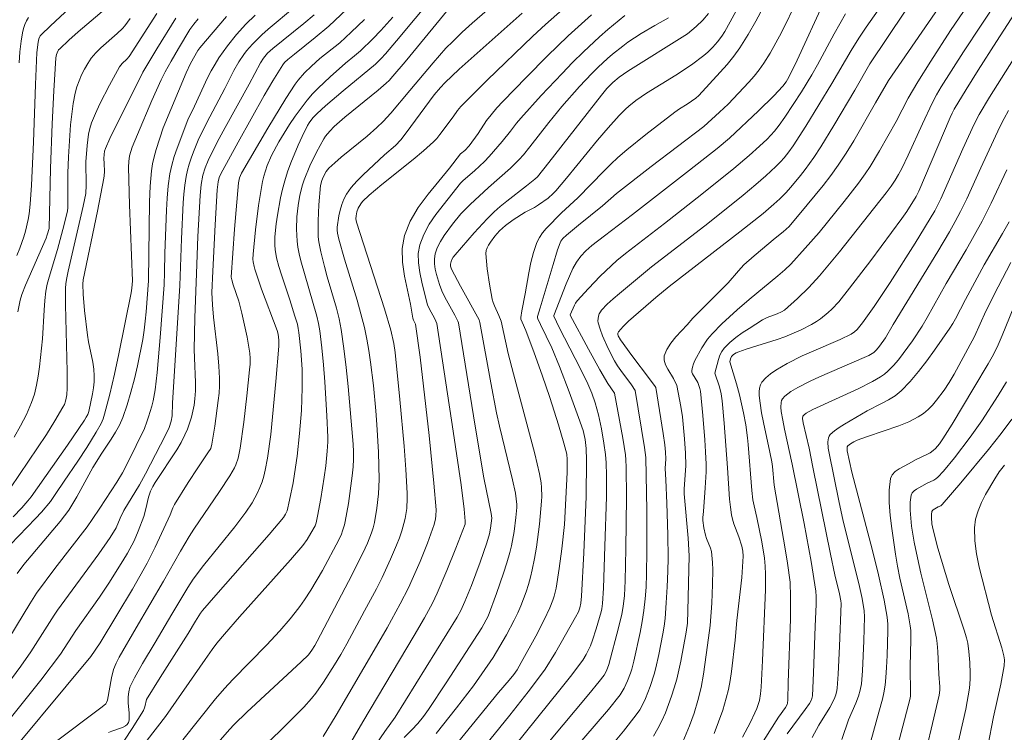
# Model space of a CAD drawing. Units: metres. Extents: x 283118 to 283633, y 1667137 to 1667702.
# Drawn here: x 283519 to 283588, y 1667507 to 1667558 of the extents above; entities that cross this region are included whole.
import ezdxf

# ---------------------------------------------------------------- set-up
doc = ezdxf.new("R2010")
doc.units = ezdxf.units.M
doc.header["$MEASUREMENT"] = 0
doc.layers.add('Curvas_Intermediarias', color=7, linetype='Continuous', lineweight=9, true_color=0x783c14)
doc.layers.add('Curvas_Mestras', color=7, linetype='Continuous', lineweight=20, true_color=0x783c14)

msp = doc.modelspace()

# ---------------------------------------------------------------- linework, layer by layer
at = {"layer": 'Curvas_Intermediarias', "flags": 128}
for points, elevation in [([(283548.963, 1667560.896), (283545.142, 1667556.296), (283544.373, 1667555.38), (283544.058, 1667555.035), (283543.648, 1667554.637), (283541.368, 1667552.757), (283540.135, 1667551.71), (283539.537, 1667551.169), (283539.236, 1667550.856), (283538.971, 1667550.509), (283538.856, 1667550.324), (283538.47, 1667549.531), (283538.193, 1667548.922), (283537.68, 1667547.682), (283537.453, 1667547.053), (283537.251, 1667546.418), (283537.088, 1667545.82), (283536.948, 1667545.214), (283536.729, 1667543.985), (283536.645, 1667543.367), (283536.552, 1667542.455), (283536.556, 1667541.855), (283536.582, 1667541.555), (283536.681, 1667540.967), (283536.835, 1667540.37), (283537.013, 1667539.778), (283537.607, 1667538.011), (283537.973, 1667536.851), (283538.143, 1667536.28), (283538.209, 1667535.991), (283538.257, 1667535.7), (283538.391, 1667534.408), (283538.47, 1667533.107), (283538.486, 1667531.806), (283538.425, 1667530.193), (283538.301, 1667528.58), (283538.128, 1667526.973), (283537.95, 1667525.721), (283537.842, 1667525.097), (283537.593, 1667523.857), (283537.417, 1667523.114), (283537.31, 1667522.865), (283537.166, 1667522.634), (283536.158, 1667521.442), (283532.379, 1667517.152), (283531.443, 1667516.072), (283531.3, 1667515.887), (283530.944, 1667515.319), (283530.431, 1667514.453), (283528.469, 1667511.343), (283527.503, 1667509.782), (283527.381, 1667509.265), (283527.281, 1667509.016), (283526.492, 1667507.746), (283525.934, 1667506.92)], 121), ([(283554.575, 1667502.67), (283559.238, 1667508.068), (283560.089, 1667509.089), (283560.914, 1667510.126), (283561.073, 1667510.355), (283561.213, 1667510.599), (283561.445, 1667511.114), (283561.641, 1667511.643), (283561.735, 1667511.928), (283561.889, 1667512.51), (283562.337, 1667514.529), (283562.485, 1667515.289), (283562.6, 1667516.08), (283562.688, 1667516.901), (283562.748, 1667517.726), (283562.792, 1667518.666), (283562.816, 1667520.253), (283562.8, 1667523.126), (283562.735, 1667526.869), (283562.637, 1667527.578), (283561.984, 1667531.599), (283561.712, 1667531.999), (283560.967, 1667533.008), (283560.736, 1667533.354), (283560.525, 1667533.711), (283560.074, 1667534.577), (283559.676, 1667535.473), (283559.512, 1667535.926), (283559.38, 1667536.377), (283559.358, 1667536.529), (283559.364, 1667536.69), (283559.395, 1667536.854), (283559.449, 1667537.011), (283559.524, 1667537.157), (283559.617, 1667537.282), (283560.007, 1667537.692), (283560.428, 1667538.083), (283560.869, 1667538.462), (283563.131, 1667540.336), (283566.893, 1667543.24), (283568.521, 1667544.521), (283569.594, 1667545.387), (283570.488, 1667546.139), (283571.204, 1667546.772), (283571.904, 1667547.423), (283572.246, 1667547.756), (283572.494, 1667548.022), (283572.832, 1667548.452), (283573.127, 1667548.87), (283574.019, 1667550.256), (283575.859, 1667553.275), (283577.235, 1667555.616), (283577.763, 1667556.47), (283578.284, 1667557.248), (283580.427, 1667560.321)], 107), ([(283560.217, 1667506.426), (283561.16, 1667507.553), (283562.059, 1667508.707), (283562.307, 1667509.075), (283562.524, 1667509.465), (283562.715, 1667509.872), (283563.043, 1667510.712), (283563.331, 1667511.583), (283563.451, 1667512.039), (283563.652, 1667512.965), (283563.941, 1667514.43), (283564.029, 1667514.97), (283564.092, 1667515.512), (283564.179, 1667516.626), (283564.242, 1667517.742), (283564.29, 1667518.859), (283564.307, 1667519.76), (283564.281, 1667521.408), (283564.216, 1667523.645), (283564.157, 1667525.296), (283564.099, 1667526.111), (283564.141, 1667526.791), (283564.125, 1667527.25), (283564.076, 1667527.767), (283563.962, 1667528.578), (283563.445, 1667531.811), (283563.401, 1667531.889), (283562.991, 1667532.436), (283561.744, 1667534.068), (283560.952, 1667535.176), (283560.792, 1667535.468), (283560.764, 1667535.57), (283560.764, 1667535.665), (283560.8, 1667535.745), (283561.135, 1667536.126), (283561.511, 1667536.495), (283563.45, 1667538.172), (283564.387, 1667538.942), (283569.375, 1667542.802), (283571.01, 1667544.1), (283571.772, 1667544.752), (283572.203, 1667545.148), (283572.608, 1667545.569), (283572.958, 1667545.969), (283573.642, 1667546.785), (283573.972, 1667547.204), (283574.596, 1667548.065), (283575.081, 1667548.803), (283576.006, 1667550.31), (283577.482, 1667552.805), (283578.549, 1667554.663), (283582.295, 1667560.267)], 106), ([(283565.351, 1667506.802), (283565.816, 1667507.926), (283566.134, 1667508.82), (283566.412, 1667509.728), (283566.636, 1667510.65), (283566.8, 1667511.592), (283567.098, 1667513.63), (283567.282, 1667515.026), (283567.399, 1667516.582), (283567.439, 1667517.908), (283567.454, 1667518.954), (283567.438, 1667519.473), (283567.4, 1667519.989), (283567.358, 1667520.23), (283567.289, 1667520.466), (283567.021, 1667521.165), (283566.947, 1667521.402), (283566.825, 1667521.917), (283566.747, 1667522.439), (283566.748, 1667522.644), (283566.794, 1667523.056), (283566.925, 1667524.735), (283566.985, 1667525.854), (283566.985, 1667526.413), (283566.952, 1667527.27), (283566.899, 1667528.127), (283566.752, 1667529.842), (283566.583, 1667531.552), (283566.548, 1667531.75), (283566.406, 1667532.171), (283566.02, 1667532.795), (283565.983, 1667532.908), (283565.978, 1667533.021), (283566.025, 1667533.252), (283566.102, 1667533.485), (283566.202, 1667533.718), (283566.683, 1667534.611), (283567.096, 1667535.231), (283567.413, 1667535.61), (283568.095, 1667536.303), (283569.175, 1667537.291), (283570.036, 1667538.038), (283572.053, 1667539.693), (283572.544, 1667540.121), (283572.958, 1667540.522), (283573.986, 1667541.65), (283574.957, 1667542.769), (283576.738, 1667544.952), (283577.737, 1667546.239), (283578.212, 1667546.899), (283578.567, 1667547.429), (283579.227, 1667548.522), (283580.392, 1667550.602), (283581.251, 1667552.25), (283581.928, 1667553.39), (283582.843, 1667554.851), (283584.245, 1667557.025), (283586.129, 1667559.809)], 104), ([(283518.418, 1667537.168), (283518.574, 1667537.987), (283518.696, 1667538.383), (283518.964, 1667539.054), (283520.412, 1667542.372), (283520.491, 1667542.589), (283520.622, 1667543.051), (283520.714, 1667547.289), (283520.836, 1667550.443), (283520.949, 1667552.767), (283521.107, 1667555.081), (283521.146, 1667555.318), (283521.182, 1667555.434), (283521.292, 1667555.645), (283521.368, 1667555.733), (283522.01, 1667556.334), (283522.672, 1667556.921), (283525.596, 1667559.412)], 133), ([(283547.932, 1667507.388), (283549.376, 1667509.211), (283550.563, 1667510.769), (283551.968, 1667512.768), (283552.894, 1667514.358), (283553.452, 1667515.386), (283553.701, 1667515.914), (283553.911, 1667516.403), (283554.288, 1667517.405), (283554.452, 1667517.915), (283554.596, 1667518.429), (283554.718, 1667518.947), (283554.876, 1667519.745), (283555.012, 1667520.549), (283555.228, 1667522.169), (283555.379, 1667523.792), (283555.395, 1667524.114), (283555.378, 1667524.762), (283555.346, 1667525.086), (283555.234, 1667525.724), (283554.896, 1667527.143), (283554.532, 1667528.558), (283553.388, 1667532.795), (283553.022, 1667534.211), (283552.533, 1667536.497), (283552.364, 1667536.91), (283552.046, 1667537.59), (283551.958, 1667537.821), (283551.892, 1667538.059), (283551.691, 1667539.12), (283551.546, 1667540.197), (283551.451, 1667541.27), (283551.466, 1667541.48), (283551.531, 1667541.686), (283551.63, 1667541.873), (283551.768, 1667542.083), (283552.069, 1667542.492), (283552.405, 1667542.873), (283552.841, 1667543.259), (283553.383, 1667543.646), (283554.229, 1667544.188), (283554.874, 1667544.534), (283555.17, 1667544.721), (283555.832, 1667545.196), (283556.195, 1667545.503), (283556.38, 1667545.704), (283557.124, 1667546.591), (283559.334, 1667549.277), (283560.082, 1667550.161), (283560.844, 1667551.03), (283561.288, 1667551.479), (283561.524, 1667551.689), (283562.019, 1667552.083), (283562.777, 1667552.605), (283564.849, 1667553.866), (283565.958, 1667554.607), (283566.827, 1667555.267), (283567.101, 1667555.503), (283567.461, 1667555.85), (283567.793, 1667556.226), (283568.091, 1667556.627), (283568.302, 1667556.953), (283568.694, 1667557.626), (283569.643, 1667559.429)], 112), ([(283553.474, 1667506.498), (283556.674, 1667510.473), (283557.417, 1667511.418), (283558.282, 1667512.561), (283558.527, 1667512.958), (283558.827, 1667513.589), (283558.975, 1667513.978), (283559.238, 1667514.77), (283559.587, 1667515.974), (283559.64, 1667516.205), (283559.685, 1667516.56), (283559.739, 1667517.661), (283559.852, 1667520.613), (283559.952, 1667524.1), (283559.958, 1667525.618), (283559.935, 1667526.504), (283559.89, 1667527.092), (283559.777, 1667527.888), (283559.604, 1667528.895), (283559.391, 1667529.893), (283559.164, 1667530.731), (283558.922, 1667531.411), (283558.641, 1667532.078), (283558.133, 1667533.145), (283556.624, 1667536.064), (283556.237, 1667536.844), (283556.243, 1667536.895), (283557.105, 1667539.134), (283557.339, 1667539.685), (283557.592, 1667540.225), (283557.846, 1667540.67), (283558.152, 1667541.086), (283558.503, 1667541.459), (283558.925, 1667541.832), (283559.816, 1667542.533), (283561.796, 1667544.026), (283565.826, 1667547.154), (283567.77, 1667548.683), (283568.643, 1667549.413), (283570.697, 1667551.353), (283571.763, 1667552.412), (283572.406, 1667553.096), (283572.631, 1667553.406), (283572.825, 1667553.736), (283573.408, 1667554.93), (283575.322, 1667559.063)], 109), ([(283567.55, 1667507.396), (283567.866, 1667508.215), (283568.158, 1667509.041), (283568.414, 1667509.876), (283568.567, 1667510.501), (283568.686, 1667511.136), (283568.78, 1667511.777), (283569.049, 1667513.987), (283569.158, 1667515.38), (283569.499, 1667518.405), (283569.568, 1667519.16), (283569.615, 1667519.914), (283569.591, 1667520.269), (283569.509, 1667520.621), (283569.308, 1667521.28), (283568.956, 1667522.203), (283568.857, 1667522.515), (283568.785, 1667522.832), (283568.704, 1667523.378), (283568.647, 1667523.929), (283568.504, 1667526.15), (283568.268, 1667529.3), (283568.131, 1667530.872), (283568.055, 1667531.367), (283567.939, 1667531.854), (283567.606, 1667532.839), (283567.866, 1667533.799), (283567.968, 1667534.093), (283568.099, 1667534.364), (283568.272, 1667534.603), (283568.658, 1667534.987), (283569.085, 1667535.342), (283569.542, 1667535.676), (283570.016, 1667535.993), (283570.969, 1667536.604), (283571.299, 1667536.768), (283572.001, 1667537.025), (283572.319, 1667537.168), (283572.519, 1667537.284), (283573.43, 1667538.103), (283574.229, 1667538.88), (283574.987, 1667539.695), (283576.413, 1667541.398), (283579.702, 1667545.561), (283580.039, 1667546.022), (283580.33, 1667546.457), (283580.575, 1667546.867), (283580.802, 1667547.286), (283581.255, 1667548.228), (283582.258, 1667550.433), (283582.946, 1667551.892), (283583.251, 1667552.476), (283583.579, 1667553.048), (283585.149, 1667555.516), (283587.645, 1667559.298)], 103), ([(283537.941, 1667558.666), (283536.078, 1667557.107), (283535.625, 1667556.705), (283534.966, 1667556.065), (283534.554, 1667555.583), (283534.362, 1667555.33), (283534.004, 1667554.809), (283533.654, 1667554.201), (283533.026, 1667552.937), (283531.743, 1667550.516), (283531.152, 1667549.284), (283530.801, 1667548.446), (283530.642, 1667548.02), (283530.5, 1667547.588), (283530.38, 1667547.152), (283530.285, 1667546.712), (283530.19, 1667546.097), (283530.126, 1667545.476), (283530.083, 1667544.85), (283529.965, 1667542.31), (283529.851, 1667539.026), (283529.321, 1667530.701), (283529.299, 1667529.83), (283529.24, 1667529.431), (283529.097, 1667528.991), (283528.843, 1667528.448), (283527.428, 1667525.727), (283526.994, 1667524.952), (283525.906, 1667523.147), (283525.627, 1667522.588), (283525.343, 1667521.911), (283524.927, 1667521.222), (283524.123, 1667520.088), (283521.214, 1667516.101), (283520.981, 1667515.754), (283519.341, 1667513.147), (283518.636, 1667512.14), (283516.308, 1667509.007)], 126), ([(283541.644, 1667558.536), (283540.353, 1667557.328), (283539.403, 1667556.525), (283537.942, 1667555.362), (283537.464, 1667554.965), (283537.242, 1667554.754), (283537.112, 1667554.597), (283536.422, 1667553.477), (283535.809, 1667552.426), (283533.961, 1667549.148), (283532.748, 1667546.91), (283532.63, 1667546.634), (283532.553, 1667546.345), (283532.486, 1667545.78), (283532.342, 1667543.313), (283532.168, 1667540.039), (283532.112, 1667538.519), (283532.147, 1667537.66), (283532.231, 1667536.794), (283532.534, 1667534.197), (283532.61, 1667533.331), (283532.653, 1667532.466), (283532.648, 1667531.943), (283532.614, 1667531.421), (283532.56, 1667530.898), (283532.325, 1667529.078), (283532.112, 1667527.809), (283532.029, 1667527.519), (283531.833, 1667527.199), (283531.12, 1667526.152), (283530.447, 1667525.113), (283529.479, 1667523.549), (283529.362, 1667523.316), (283529.158, 1667522.833), (283528.118, 1667520.545), (283527.553, 1667519.424), (283526.499, 1667517.573), (283525.402, 1667515.744), (283524.221, 1667513.802), (283523.556, 1667512.82), (283516.455, 1667504.321)], 124), ([(283517.89, 1667524.745), (283519.806, 1667527.553), (283520.428, 1667528.499), (283521.027, 1667529.454), (283521.599, 1667530.42), (283521.699, 1667530.627), (283521.774, 1667530.846), (283521.829, 1667531.074), (283521.865, 1667531.307), (283521.896, 1667531.774), (283521.901, 1667532.947), (283521.77, 1667537.651), (283521.777, 1667538.824), (283521.797, 1667539.13), (283521.838, 1667539.434), (283521.963, 1667540.041), (283523.023, 1667544.611), (283523.217, 1667545.523), (283523.247, 1667546.114), (283523.222, 1667547.754), (283523.307, 1667548.897), (283523.412, 1667549.712), (283523.499, 1667550.109), (283523.62, 1667550.494), (283523.892, 1667551.173), (283524.197, 1667551.844), (283524.876, 1667553.162), (283525.594, 1667554.452), (283525.773, 1667554.689), (283526.104, 1667555.002), (283526.282, 1667555.196), (283528.213, 1667558.233)], 131), ([(283522.077, 1667558.611), (283520.724, 1667557.359), (283520.07, 1667556.72), (283519.998, 1667556.633), (283519.899, 1667556.427), (283519.842, 1667556.199), (283519.758, 1667555.466), (283519.662, 1667553.2), (283519.526, 1667549.149), (283519.388, 1667546.106), (283519.285, 1667544.757), (283519.203, 1667544.088), (283519.135, 1667543.675), (283518.946, 1667542.855), (283518.83, 1667542.45), (283518.56, 1667541.655), (283518.354, 1667541.142)], 134), ([(283530.064, 1667506.949), (283532.363, 1667509.838), (283533.001, 1667510.581), (283533.58, 1667511.2), (283535.959, 1667513.618), (283536.909, 1667514.651), (283537.64, 1667515.492), (283537.99, 1667515.924), (283538.326, 1667516.366), (283538.643, 1667516.821), (283539.081, 1667517.503), (283539.906, 1667518.906), (283541.058, 1667521.057), (283541.252, 1667521.474), (283541.335, 1667521.69), (283541.469, 1667522.13), (283541.519, 1667522.354), (283541.745, 1667523.635), (283542.005, 1667525.574), (283542.075, 1667526.221), (283542.111, 1667526.75), (283542.111, 1667527.281), (283542.08, 1667527.811), (283541.729, 1667531.878), (283541.59, 1667533.232), (283541.427, 1667534.581), (283541.23, 1667535.924), (283541.084, 1667536.673), (283540.899, 1667537.414), (283540.253, 1667539.624), (283540.055, 1667540.364), (283539.787, 1667541.404), (283539.652, 1667542.103), (283539.617, 1667542.455), (283539.6, 1667543.019), (283539.606, 1667543.585), (283539.666, 1667544.72), (283539.776, 1667546.085), (283539.861, 1667546.427), (283539.96, 1667546.67), (283540.169, 1667547.066), (283540.354, 1667547.293), (283540.786, 1667547.689), (283541.235, 1667548.071), (283543.067, 1667549.568), (283543.754, 1667550.172), (283544.195, 1667550.592), (283544.75, 1667551.196), (283546.069, 1667552.789), (283547.723, 1667554.749), (283548.629, 1667555.769), (283549.105, 1667556.255), (283549.78, 1667556.898), (283550.469, 1667557.528), (283551.881, 1667558.753)], 119), ([(283531.413, 1667505.458), (283533.343, 1667507.665), (283533.686, 1667508.039), (283534.582, 1667508.889), (283538.411, 1667512.441), (283538.928, 1667512.957), (283539.16, 1667513.274), (283539.365, 1667513.597), (283539.543, 1667513.914), (283541.762, 1667518.119), (283542.771, 1667520.133), (283543.09, 1667520.833), (283543.367, 1667521.553), (283543.481, 1667521.919), (283543.574, 1667522.289), (283543.757, 1667523.291), (283543.87, 1667524.31), (283543.909, 1667525.331), (283543.901, 1667526.296), (283543.871, 1667527.262), (283543.761, 1667529.196), (283543.684, 1667530.162), (283543.511, 1667531.95), (283543.309, 1667533.599), (283543.184, 1667534.42), (283543.04, 1667535.236), (283542.872, 1667536.047), (283542.632, 1667537.023), (283542.36, 1667537.992), (283541.474, 1667540.885), (283541.077, 1667542.279), (283540.978, 1667542.71), (283540.956, 1667542.925), (283540.962, 1667543.137), (283541.074, 1667543.943), (283541.158, 1667544.349), (283541.27, 1667544.745), (283541.416, 1667545.121), (283541.603, 1667545.468), (283541.949, 1667545.945), (283542.345, 1667546.395), (283542.775, 1667546.824), (283544.299, 1667548.248), (283545.063, 1667548.9), (283545.441, 1667549.308), (283545.822, 1667549.791), (283547.803, 1667552.487), (283548.233, 1667553.003), (283548.538, 1667553.33), (283549.564, 1667554.291), (283553.997, 1667558.241)], 118), ([(283535.21, 1667505.966), (283536.883, 1667507.534), (283538.039, 1667508.676), (283538.598, 1667509.263), (283539.138, 1667509.865), (283539.44, 1667510.234), (283539.994, 1667511.016), (283540.762, 1667512.234), (283541.209, 1667512.975), (283541.634, 1667513.728), (283542.888, 1667516.048), (283543.717, 1667517.613), (283544.116, 1667518.403), (283544.726, 1667519.691), (283545.15, 1667520.689), (283545.342, 1667521.196), (283545.515, 1667521.707), (283545.666, 1667522.222), (283545.75, 1667522.571), (283545.862, 1667523.286), (283545.899, 1667524.01), (283545.89, 1667524.37), (283545.791, 1667526.022), (283545.67, 1667527.675), (283545.374, 1667530.982), (283545.04, 1667534.283), (283544.953, 1667534.923), (283544.749, 1667535.871), (283544.295, 1667537.382), (283542.304, 1667543.499), (283542.265, 1667543.725), (283542.285, 1667543.938), (283542.337, 1667544.221), (283542.426, 1667544.489), (283542.611, 1667544.78), (283542.746, 1667544.942), (283543.208, 1667545.392), (283544.093, 1667546.142), (283546.31, 1667547.926), (283547.036, 1667548.533), (283547.74, 1667549.161), (283547.981, 1667549.405), (283548.205, 1667549.668), (283549.137, 1667550.925), (283549.446, 1667551.37), (283549.675, 1667551.646), (283551.546, 1667553.514), (283554.761, 1667556.61), (283555.646, 1667557.436), (283556.854, 1667558.506)], 117), ([(283558.897, 1667558.127), (283557.251, 1667556.636), (283555.761, 1667555.201), (283554.305, 1667553.727), (283552.647, 1667552.014), (283552.222, 1667551.55), (283551.813, 1667551.073), (283551.486, 1667550.657), (283550.892, 1667549.755), (283550.267, 1667548.883), (283549.955, 1667548.561), (283549.645, 1667548.304), (283548.885, 1667547.313), (283547.368, 1667545.467), (283546.673, 1667544.525), (283546.095, 1667543.553), (283545.692, 1667542.538), (283545.544, 1667541.628), (283545.57, 1667540.672), (283545.713, 1667539.687), (283546.13, 1667537.69), (283546.294, 1667536.711), (283546.336, 1667536.573), (283546.482, 1667536.294), (283546.813, 1667533.968), (283547.44, 1667528.441), (283547.784, 1667525.066), (283547.942, 1667523.173), (283547.923, 1667522.759), (283547.894, 1667522.553), (283547.794, 1667522.154), (283547.568, 1667521.496), (283547.328, 1667520.84), (283546.807, 1667519.539), (283546.246, 1667518.257), (283545.974, 1667517.679), (283545.392, 1667516.54), (283544.473, 1667514.854), (283543.738, 1667513.553), (283540.879, 1667508.682), (283539.959, 1667507.17)], 116), ([(283545.68, 1667507.114), (283546.224, 1667507.646), (283546.639, 1667508.108), (283547.033, 1667508.59), (283547.399, 1667509.092), (283548.646, 1667510.964), (283551.156, 1667514.857), (283551.599, 1667515.672), (283552.195, 1667517.266), (283552.696, 1667518.705), (283552.924, 1667519.431), (283553.131, 1667520.161), (283553.251, 1667520.65), (283553.436, 1667521.644), (283553.566, 1667522.648), (283553.628, 1667523.35), (283553.627, 1667523.553), (283553.593, 1667523.96), (283553.525, 1667524.361), (283553.319, 1667525.309), (283552.412, 1667529.087), (283552.205, 1667530.035), (283551.793, 1667532.159), (283551.027, 1667536.418), (283550.966, 1667536.589), (283549.66, 1667538.97), (283549.031, 1667540.168), (283548.956, 1667540.385), (283548.944, 1667540.536), (283548.986, 1667540.709), (283549.028, 1667540.811), (283549.14, 1667541.008), (283549.277, 1667541.189), (283550.615, 1667542.737), (283551.546, 1667543.735), (283552.03, 1667544.213), (283552.466, 1667544.607), (283552.919, 1667544.982), (283554.321, 1667546.063), (283554.909, 1667546.533), (283555.089, 1667546.698), (283555.891, 1667547.705), (283559.604, 1667552.46), (283559.991, 1667552.916), (283560.406, 1667553.346), (283560.846, 1667553.728), (283561.465, 1667554.151), (283565.682, 1667556.777), (283566.298, 1667557.308), (283566.752, 1667557.754), (283567.165, 1667558.23)], 113), ([(283571.016, 1667558.645), (283570.496, 1667557.68), (283569.951, 1667556.731), (283569.37, 1667555.809), (283568.94, 1667555.207), (283568.475, 1667554.629), (283567.985, 1667554.069), (283566.465, 1667552.431), (283566.271, 1667552.253), (283565.663, 1667551.828), (283565.121, 1667551.488), (283564.771, 1667551.246), (283562.731, 1667549.681), (283561.398, 1667548.605), (283560.75, 1667548.047), (283560.263, 1667547.596), (283559.791, 1667547.126), (283557.946, 1667545.204), (283556.788, 1667544.157), (283555.712, 1667543.042), (283555.448, 1667542.729), (283555.22, 1667542.399), (283555.043, 1667542.045), (283554.807, 1667541.356), (283554.625, 1667540.641), (283554.478, 1667539.908), (283554.225, 1667538.424), (283553.991, 1667537.23), (283553.921, 1667536.768), (283553.922, 1667536.651), (283553.998, 1667536.42), (283554.265, 1667535.837), (283554.848, 1667534.267), (283555.42, 1667532.694), (283555.967, 1667531.113), (283556.581, 1667529.183), (283556.957, 1667527.888), (283557.16, 1667527.117), (283557.193, 1667526.742), (283557.174, 1667525.812), (283556.988, 1667522.148), (283556.801, 1667520.425), (283556.624, 1667519.038), (283556.396, 1667517.663), (283556.257, 1667517.093), (283556.168, 1667516.812), (283555.957, 1667516.261), (283555.559, 1667515.414), (283554.965, 1667514.271), (283553.941, 1667512.403), (283553.644, 1667511.894), (283553.428, 1667511.567), (283553.096, 1667511.147), (283552.346, 1667510.292), (283548.099, 1667505.078)], 111), ([(283554.115, 1667504.697), (283558.705, 1667510.175), (283559.436, 1667511.067), (283559.789, 1667511.522), (283559.962, 1667511.825), (283560.132, 1667512.272), (283560.811, 1667514.842), (283561.04, 1667515.825), (283561.133, 1667516.35), (283561.221, 1667517.145), (283561.272, 1667518.166), (283561.334, 1667520.436), (283561.372, 1667524.07), (283561.356, 1667526.188), (283561.329, 1667526.717), (283561.292, 1667527.069), (283561.1, 1667528.243), (283560.517, 1667531.41), (283560.054, 1667532.097), (283559.494, 1667533.062), (283558.69, 1667534.516), (283557.398, 1667536.929), (283557.397, 1667536.958), (283557.689, 1667537.625), (283557.777, 1667537.781), (283557.882, 1667537.926), (283558.677, 1667538.818), (283559.517, 1667539.677), (283560.679, 1667540.776), (283561.298, 1667541.284), (283564.049, 1667543.401), (283566.681, 1667545.464), (283568.934, 1667547.271), (283570.037, 1667548.203), (283570.753, 1667548.846), (283571.289, 1667549.355), (283571.821, 1667549.922), (283572.138, 1667550.33), (283572.543, 1667550.909), (283573.711, 1667552.686), (283574.45, 1667553.894), (283574.86, 1667554.606), (283576.023, 1667556.779), (283576.418, 1667557.499), (283576.831, 1667558.209)], 108), ([(283588.774, 1667558.249), (283587.474, 1667556.245), (283586.196, 1667554.226), (283585.34, 1667552.852), (283584.501, 1667551.468), (283584.344, 1667551.182), (283584.206, 1667550.886), (283581.999, 1667545.668), (283581.805, 1667545.291), (283581.146, 1667544.255), (283580.795, 1667543.752), (283578.61, 1667540.776), (283577.117, 1667538.823), (283576.346, 1667537.869), (283575.871, 1667537.353), (283575.613, 1667537.112), (283575.064, 1667536.673), (283574.777, 1667536.476), (283574.427, 1667536.262), (283573.69, 1667535.883), (283572.542, 1667535.401), (283572.007, 1667535.208), (283569.824, 1667534.533), (283569.288, 1667534.346), (283569.102, 1667534.256), (283568.932, 1667534.138), (283568.785, 1667534), (283568.702, 1667533.837), (283568.651, 1667533.63), (283569.128, 1667532.075), (283569.342, 1667531.298), (283569.633, 1667530.028), (283569.794, 1667529.175), (283569.92, 1667528.27), (283569.968, 1667527.791), (283570.211, 1667524.54), (283570.284, 1667523.878), (283570.37, 1667523.464), (283570.579, 1667522.643), (283570.914, 1667520.926), (283571.098, 1667519.777), (283571.157, 1667519.2), (283571.185, 1667518.65), (283571.176, 1667517.546), (283570.979, 1667512.555), (283570.873, 1667510.657), (283570.833, 1667510.186), (283570.755, 1667509.724), (283570.692, 1667509.501), (283570.573, 1667509.168), (283570.437, 1667508.84), (283570.129, 1667508.194), (283569.568, 1667507.139)], 102), ([(283535.165, 1667558.1), (283534.506, 1667557.46), (283533.858, 1667556.734), (283533.208, 1667555.928), (283532.607, 1667555.086), (283532.33, 1667554.652), (283532.059, 1667554.176), (283531.809, 1667553.687), (283530.885, 1667551.685), (283530.411, 1667550.705), (283529.661, 1667548.718), (283529.457, 1667548.117), (283529.283, 1667547.51), (283529.15, 1667546.896), (283529.029, 1667546.051), (283528.951, 1667545.196), (283528.903, 1667544.336), (283528.788, 1667541.302), (283528.767, 1667539.959), (283528.731, 1667539.065), (283528.463, 1667535.35), (283528.238, 1667532.879), (283528.097, 1667531.648), (283527.961, 1667530.884), (283527.867, 1667530.505), (283527.647, 1667529.757), (283527.528, 1667529.387), (283527.348, 1667528.928), (283526.187, 1667526.532), (283525.798, 1667525.795), (283525.406, 1667525.137), (283524.21, 1667523.294), (283523.665, 1667522.492), (283523.306, 1667521.993), (283521.028, 1667519.035), (283519.735, 1667517.299), (283519.252, 1667516.54), (283517.303, 1667513.314)], 127), ([(283531.15, 1667557.853), (283530.825, 1667557.462), (283530.562, 1667557.089), (283529.749, 1667555.751), (283529.225, 1667554.848), (283528.821, 1667554.113), (283528.537, 1667553.544), (283527.876, 1667552.08), (283526.851, 1667549.675), (283526.488, 1667548.778), (283526.385, 1667548.48), (283526.304, 1667548.177), (283526.238, 1667547.777), (283526.221, 1667547.371), (283526.299, 1667544.711), (283526.499, 1667539.348), (283526.469, 1667538.82), (283526.423, 1667538.501), (283525.537, 1667534.196), (283525.229, 1667532.765), (283524.898, 1667531.341), (283524.536, 1667529.93), (283524.428, 1667529.602), (283524.29, 1667529.283), (283523.954, 1667528.668), (283523.286, 1667527.584), (283522.651, 1667526.627), (283521.676, 1667525.206), (283521.107, 1667524.336), (283520.71, 1667523.769), (283520.08, 1667523.026), (283519.654, 1667522.562), (283517.901, 1667520.745)], 129), ([(283526.333, 1667557.876), (283525.962, 1667557.342), (283525.797, 1667557.168), (283525.422, 1667556.821), (283524.264, 1667555.806), (283523.91, 1667555.446), (283523.593, 1667555.058), (283523.343, 1667554.688), (283523.114, 1667554.296), (283522.909, 1667553.886), (283522.732, 1667553.464), (283522.583, 1667553.033), (283522.466, 1667552.599), (283522.322, 1667551.866), (283522.217, 1667551.121), (283522.141, 1667550.368), (283521.991, 1667548.099), (283521.951, 1667546.945), (283521.95, 1667545.211), (283521.94, 1667544.495), (283521.921, 1667544.288), (283521.683, 1667543.333), (283521.203, 1667541.563), (283520.62, 1667539.613), (283520.496, 1667539.122), (283520.4, 1667538.627), (283520.315, 1667537.958), (283520.263, 1667537.284), (283520.156, 1667535.251), (283519.935, 1667533.279), (283519.849, 1667532.629), (283519.737, 1667531.986), (283519.587, 1667531.358), (283519.383, 1667530.75), (283519.024, 1667529.924), (283518.612, 1667529.116), (283518.162, 1667528.322)], 132), ([(283533.147, 1667558.006), (283532.191, 1667556.909), (283531.254, 1667555.795), (283531.116, 1667555.61), (283530.593, 1667554.685), (283530.294, 1667554.033), (283528.674, 1667550.149), (283528.186, 1667548.61), (283528.043, 1667548.114), (283527.926, 1667547.613), (283527.849, 1667547.107), (283527.758, 1667546.024), (283527.707, 1667544.935), (283527.627, 1667539.346), (283527.473, 1667537.151), (283527.412, 1667536.502), (283527.332, 1667535.856), (283527.226, 1667535.215), (283526.85, 1667533.349), (283526.637, 1667532.419), (283526.399, 1667531.497), (283526.129, 1667530.588), (283525.821, 1667529.697), (283525.59, 1667529.167), (283525.311, 1667528.657), (283525.002, 1667528.16), (283524.349, 1667527.18), (283523.708, 1667526.165), (283522.58, 1667524.106), (283522.3, 1667523.626), (283522.002, 1667523.16), (283521.715, 1667522.757), (283521.41, 1667522.366), (283518.834, 1667519.315), (283518.368, 1667518.677)], 128), ([(283542.876, 1667557.805), (283541.95, 1667556.897), (283541.139, 1667556.16), (283539.733, 1667555.04), (283539.145, 1667554.512), (283538.65, 1667554.033), (283538.197, 1667553.52), (283537.997, 1667553.244), (283537.33, 1667552.218), (283536.047, 1667550.124), (283534.197, 1667546.94), (283534.053, 1667546.618), (283533.98, 1667546.275), (283533.702, 1667543.004), (283533.478, 1667539.604), (283533.506, 1667539.424), (283533.614, 1667539.074), (283534.014, 1667537.917), (283534.231, 1667537.065), (283534.597, 1667535.377), (283534.79, 1667534.246), (283534.817, 1667533.857), (283534.802, 1667533.465), (283534.765, 1667533.074), (283534.574, 1667531.222), (283534.362, 1667529.373), (283534.108, 1667527.532), (283534.019, 1667527.057), (283533.96, 1667526.822), (283533.8, 1667526.368), (283533.695, 1667526.154), (283533.366, 1667525.586), (283532.646, 1667524.477), (283530.837, 1667521.821), (283530.507, 1667521.305), (283529.895, 1667520.254), (283528.698, 1667518.136), (283526.758, 1667514.849), (283525.569, 1667512.778), (283525.352, 1667512.349), (283525.177, 1667511.905), (283525.032, 1667511.321), (283524.753, 1667509.751), (283524.682, 1667509.585), (283524.616, 1667509.497), (283524.36, 1667509.269), (283520.954, 1667506.721)], 123), ([(283524.807, 1667507.452), (283525.052, 1667507.55), (283525.794, 1667507.818), (283526.02, 1667507.933), (283526.141, 1667508.038), (283526.231, 1667508.18), (283526.273, 1667508.335), (283526.282, 1667508.575), (283526.269, 1667508.82), (283526.2, 1667509.566), (283526.207, 1667509.982), (283526.24, 1667510.323), (283526.317, 1667510.653), (283526.379, 1667510.808), (283526.637, 1667511.321), (283527.21, 1667512.328), (283528.108, 1667513.823), (283529.278, 1667515.821), (283530.414, 1667517.707), (283530.793, 1667518.289), (283531.529, 1667519.264), (283533.734, 1667521.986), (283534.495, 1667523.011), (283534.946, 1667523.686), (283535.152, 1667524.035), (283535.338, 1667524.391), (283535.501, 1667524.755), (283535.648, 1667525.154), (283535.774, 1667525.564), (283535.881, 1667525.981), (283536.045, 1667526.829), (283536.26, 1667528.497), (283536.393, 1667529.744), (283536.619, 1667532.245), (283536.823, 1667534.746), (283536.827, 1667535.168), (283536.789, 1667535.589), (283536.727, 1667535.847), (283535.62, 1667538.771), (283535.131, 1667540.181), (283535.084, 1667540.351), (283535.024, 1667540.701), (283535.011, 1667540.879), (283535.02, 1667541.233), (283535.186, 1667542.945), (283535.398, 1667544.657), (283535.531, 1667545.507), (283535.687, 1667546.35), (283535.775, 1667546.73), (283536.009, 1667547.48), (283536.316, 1667548.203), (283536.843, 1667549.167), (283537.208, 1667549.777), (283537.591, 1667550.379), (283537.99, 1667550.97), (283538.408, 1667551.546), (283538.843, 1667552.105), (283539.218, 1667552.54), (283539.618, 1667552.955), (283540.463, 1667553.748), (283541.529, 1667554.707), (283542.18, 1667555.223), (283542.601, 1667555.581), (283543.471, 1667556.43), (283544.031, 1667557.016), (283544.873, 1667557.951)], 122), ([(283543.394, 1667506.201), (283544.309, 1667507.53), (283545.039, 1667508.546), (283547.97, 1667513.241), (283549.417, 1667515.599), (283549.686, 1667516.085), (283549.965, 1667516.71), (283550.432, 1667517.837), (283551.05, 1667519.491), (283551.505, 1667520.845), (283551.694, 1667521.497), (283551.774, 1667521.898), (283551.858, 1667522.587), (283551.83, 1667522.917), (283551.306, 1667525.447), (283550.697, 1667529.088), (283549.511, 1667536.376), (283549.469, 1667536.497), (283549.246, 1667536.926), (283548.549, 1667538.205), (283548.345, 1667538.639), (283548.173, 1667539.084), (283547.953, 1667539.801), (283547.869, 1667540.174), (283547.818, 1667540.545), (283547.813, 1667540.906), (283547.867, 1667541.25), (283548.019, 1667541.69), (283548.233, 1667542.121), (283548.492, 1667542.543), (283549.087, 1667543.353), (283549.684, 1667544.085), (283550.326, 1667544.734), (283551.641, 1667545.94), (283553.184, 1667547.298), (283553.805, 1667547.91), (283554.094, 1667548.236), (283554.553, 1667548.802), (283555.894, 1667550.532), (283556.811, 1667551.666), (283558.056, 1667553.079), (283558.921, 1667553.99), (283559.366, 1667554.431), (283560.036, 1667555.053), (283560.383, 1667555.353), (283561.1, 1667555.923), (283561.469, 1667556.191), (283562.402, 1667556.8), (283563.365, 1667557.368), (283564.335, 1667557.922)], 114), ([(283588.688, 1667554.987), (283586.995, 1667552.32), (283586.257, 1667551.09), (283585.906, 1667550.411), (283585.101, 1667548.669), (283583.555, 1667545.144), (283583.123, 1667544.291), (283581.733, 1667542.011), (283579.975, 1667539.23), (283578.851, 1667537.526), (283578.019, 1667536.38), (283577.642, 1667535.914), (283577.45, 1667535.737), (283577.234, 1667535.589), (283576.457, 1667535.215), (283574.428, 1667534.347), (283573.759, 1667534.043), (283572.709, 1667533.503), (283571.911, 1667533.043), (283571.54, 1667532.788), (283571.208, 1667532.51), (283570.929, 1667532.205), (283570.819, 1667532.005), (283570.757, 1667531.77), (283570.734, 1667531.512), (283570.74, 1667531.244), (283570.793, 1667530.722), (283570.897, 1667530.029), (283571.03, 1667529.337), (283571.491, 1667527.265), (283571.628, 1667526.573), (283571.673, 1667526.248), (283571.783, 1667524.924), (283572.569, 1667520.435), (283572.73, 1667519.42), (283572.913, 1667518.066), (283572.955, 1667517.047), (283572.933, 1667515.472), (283572.775, 1667511.002), (283572.748, 1667509.776), (283572.736, 1667509.532), (283572.716, 1667509.444), (283572.581, 1667509.223), (283572.09, 1667508.535), (283570.593, 1667506.167)], 101), ([(283588.212, 1667547.191), (283587.112, 1667544.828), (283586.465, 1667543.562), (283585.334, 1667541.543), (283583.931, 1667539.163), (283582.581, 1667536.752), (283582.229, 1667536.159), (283581.552, 1667535.119), (283580.906, 1667534.215), (283580.563, 1667533.78), (283580.203, 1667533.364), (283579.825, 1667532.971), (283579.578, 1667532.757), (283579.307, 1667532.568), (283578.724, 1667532.238), (283577.728, 1667531.734), (283574.521, 1667530.271), (283574.043, 1667530.012), (283573.898, 1667529.898), (283573.817, 1667529.791), (283573.797, 1667529.633), (283573.848, 1667529.317), (283574.259, 1667527.54), (283574.515, 1667526.197), (283575.773, 1667520.048), (283576.08, 1667518.597), (283576.405, 1667517.261), (283576.502, 1667516.754), (283576.509, 1667516.568), (283576.404, 1667513.55), (283576.311, 1667511.573), (283576.241, 1667510.588), (283576.22, 1667510.429), (283576.14, 1667510.115), (283576.02, 1667509.812), (283575.717, 1667509.237), (283574.952, 1667507.977), (283574.472, 1667507.122)], 99), ([(283588.372, 1667543.521), (283587.898, 1667542.683), (283586.608, 1667540.49), (283585.303, 1667538.041), (283584.598, 1667536.66), (283584.405, 1667536.326), (283584.194, 1667536.003), (283583.116, 1667534.464), (283582.562, 1667533.701), (283581.987, 1667532.958), (283581.384, 1667532.248), (283580.743, 1667531.583), (283580.324, 1667531.237), (283579.86, 1667530.942), (283579.367, 1667530.68), (283578.358, 1667530.181), (283576.752, 1667529.24), (283576.39, 1667529.006), (283576.049, 1667528.758), (283575.74, 1667528.491), (283575.666, 1667528.391), (283575.621, 1667528.271), (283575.588, 1667527.993), (283575.604, 1667527.542), (283575.663, 1667527.194), (283576.357, 1667523.813), (283576.668, 1667522.388), (283577.767, 1667517.988), (283577.999, 1667516.916), (283578.146, 1667516.055), (283578.164, 1667515.624), (283578.122, 1667513.926), (283578.033, 1667511.813), (283577.955, 1667510.894), (283577.869, 1667510.462), (283577.748, 1667510.036), (283577.564, 1667509.527), (283577.033, 1667508.349), (283576.559, 1667506.977)], 98), ([(283588.503, 1667540.642), (283587.593, 1667538.934), (283586.728, 1667537.202), (283585.925, 1667535.414), (283584.827, 1667533.361), (283584.498, 1667532.765), (283584.152, 1667532.183), (283583.779, 1667531.62), (283583.251, 1667530.913), (283582.961, 1667530.575), (283582.651, 1667530.259), (283582.319, 1667529.978), (283581.963, 1667529.74), (283581.288, 1667529.399), (283580.579, 1667529.11), (283578.369, 1667528.368), (283577.646, 1667528.095), (283577.411, 1667527.985), (283577.186, 1667527.851), (283576.989, 1667527.698), (283576.952, 1667527.631), (283576.943, 1667527.5), (283576.955, 1667527.35), (283577.283, 1667525.833), (283578.739, 1667520.306), (283579.158, 1667518.601), (283579.548, 1667516.801), (283579.76, 1667515.595), (283579.804, 1667515.119), (283579.806, 1667514.64), (283579.767, 1667512.895), (283579.729, 1667512.052), (283579.679, 1667511.357), (283579.62, 1667510.81), (283579.54, 1667510.266), (283579.448, 1667509.811), (283579.167, 1667508.897), (283576.248, 1667498.23)], 97), ([(283588.96, 1667538.155), (283587.874, 1667535.496), (283587.591, 1667534.837), (283587.262, 1667534.16), (283586.896, 1667533.501), (283585.888, 1667531.784), (283584.346, 1667529.225), (283583.702, 1667528.198), (283583.454, 1667527.835), (283583.173, 1667527.505), (283583.014, 1667527.364), (283582.794, 1667527.212), (283582.556, 1667527.082), (283581.808, 1667526.731), (283581.271, 1667526.421), (283580.617, 1667526.081), (283580.329, 1667525.888), (283580.11, 1667525.664), (283579.993, 1667525.396), (283579.899, 1667524.57), (283579.9, 1667523.695), (283579.969, 1667522.789), (283580.084, 1667521.868), (283580.347, 1667520.051), (283580.486, 1667519.203), (283580.663, 1667518.36), (283581.243, 1667515.837), (283581.393, 1667514.992), (283581.428, 1667514.665), (283581.435, 1667514.003), (283581.379, 1667512.137), (283581.419, 1667510.176), (283581.408, 1667510.023), (283581.366, 1667509.797), (283579.541, 1667502.81)], 96), ([(283588.569, 1667529.577), (283587.817, 1667528.565), (283586.919, 1667527.445), (283584.976, 1667525.094), (283583.658, 1667523.553), (283583.553, 1667523.472), (283583.367, 1667523.384), (283583.007, 1667523.178), (283582.954, 1667523.124), (283582.925, 1667523.059), (283582.9, 1667522.857), (283582.893, 1667522.643), (283582.929, 1667522.197), (283583.011, 1667521.759), (283583.344, 1667520.469), (283584.118, 1667517.912), (283585.196, 1667514.686), (283585.37, 1667514.137), (283585.463, 1667513.765), (283585.539, 1667513.189), (283585.606, 1667512.408), (283585.633, 1667511.624), (283585.628, 1667511.234), (283585.574, 1667510.597), (283585.318, 1667509.1), (283584.172, 1667504.077)], 94), ([(283586.863, 1667506.495), (283587.275, 1667508.559), (283587.787, 1667510.879), (283588.032, 1667512.179), (283588.045, 1667512.595), (283588.005, 1667512.868), (283587.849, 1667513.447), (283587.125, 1667515.747), (283586.262, 1667519.133), (283586.069, 1667520.07), (283585.947, 1667520.999), (283585.925, 1667521.916), (283586.004, 1667522.515), (283586.178, 1667523.11), (283586.422, 1667523.697), (283586.715, 1667524.274), (283587.354, 1667525.377), (283587.68, 1667525.871), (283588.044, 1667526.343)], 93)]:
    msp.add_lwpolyline(points, dxfattribs=dict(at, elevation=elevation))
at = {"layer": 'Curvas_Mestras', "flags": 128}
for points, elevation in [([(283584.557, 1667560.349), (283579.869, 1667553.492), (283578.938, 1667551.909), (283577.403, 1667549.241), (283576.868, 1667548.368), (283576.306, 1667547.514), (283575.789, 1667546.791), (283575.247, 1667546.084), (283574.118, 1667544.704), (283572.839, 1667543.184), (283572.422, 1667542.816), (283571.854, 1667542.363), (283570.371, 1667541.122), (283569.655, 1667540.476), (283569.274, 1667540.066), (283568.549, 1667539.209), (283567.992, 1667538.64), (283566.051, 1667536.725), (283565.649, 1667536.247), (283564.863, 1667535.388), (283564.507, 1667534.952), (283564.221, 1667534.507), (283564.039, 1667534.05), (283564.028, 1667533.746), (283564.121, 1667533.429), (283564.284, 1667533.104), (283564.682, 1667532.444), (283564.93, 1667531.949), (283565.206, 1667530.478), (283565.313, 1667529.738), (283565.474, 1667528.2), (283565.544, 1667527.172), (283565.563, 1667526.322), (283565.448, 1667524.64), (283565.438, 1667524.305), (283565.72, 1667521.192), (283565.794, 1667519.935), (283565.704, 1667516.053), (283565.667, 1667515.188), (283565.591, 1667514.543), (283565.203, 1667512.489), (283564.918, 1667511.238), (283564.74, 1667510.625), (283564.547, 1667510.035), (283564.113, 1667508.862), (283563.863, 1667508.29), (283563.583, 1667507.736), (283563.27, 1667507.205)], 105), ([(283551.017, 1667506.079), (283553.148, 1667508.682), (283554.436, 1667510.326), (283555.24, 1667511.393), (283555.621, 1667511.941), (283556.355, 1667513.111), (283557.779, 1667515.605), (283557.971, 1667515.979), (283558.086, 1667516.258), (283558.146, 1667516.594), (283558.193, 1667517.081), (283558.35, 1667520.143), (283558.525, 1667524.123), (283558.557, 1667526.693), (283558.528, 1667527.516), (283558.457, 1667528.159), (283558.367, 1667528.58), (283558.304, 1667528.786), (283557.992, 1667529.696), (283557.333, 1667531.508), (283556.637, 1667533.308), (283556.098, 1667534.62), (283555.295, 1667536.256), (283555.102, 1667536.667), (283555.081, 1667536.748), (283555.087, 1667536.832), (283555.266, 1667537.443), (283556.201, 1667540.494), (283556.5, 1667541.537), (283556.688, 1667542.038), (283556.742, 1667542.14), (283556.882, 1667542.33), (283557.137, 1667542.579), (283557.971, 1667543.281), (283559.671, 1667544.654), (283560.669, 1667545.511), (283563.113, 1667547.419), (283566.821, 1667550.246), (283567.941, 1667551.247), (283568.542, 1667551.81), (283570.008, 1667553.368), (283570.383, 1667553.804), (283570.738, 1667554.255), (283571.065, 1667554.722), (283571.502, 1667555.428), (283571.912, 1667556.152), (283572.301, 1667556.891), (283573.416, 1667559.136)], 110), ([(283517.501, 1667507.98), (283520.027, 1667511.168), (283521.426, 1667512.982), (283522.518, 1667514.661), (283524.182, 1667517.009), (283524.841, 1667518.008), (283525.834, 1667519.589), (283526.148, 1667520.125), (283526.615, 1667520.995), (283526.915, 1667521.668), (283527.301, 1667522.704), (283527.455, 1667523.244), (283527.646, 1667524.068), (283527.78, 1667524.504), (283527.936, 1667524.82), (283528.11, 1667525.114), (283529.628, 1667527.424), (283529.934, 1667527.942), (283530.207, 1667528.474), (283530.38, 1667528.876), (283530.532, 1667529.291), (283530.662, 1667529.716), (283530.769, 1667530.148), (283530.852, 1667530.582), (283530.912, 1667531.016), (283530.951, 1667531.591), (283530.954, 1667532.172), (283530.876, 1667533.924), (283530.867, 1667534.508), (283530.908, 1667536.748), (283531.012, 1667539.859), (283531.124, 1667542.472), (283531.281, 1667545.378), (283531.357, 1667546.149), (283531.477, 1667546.797), (283531.633, 1667547.326), (283531.837, 1667547.841), (283532.488, 1667549.129), (283533.038, 1667550.162), (283534.734, 1667553.238), (283535.542, 1667554.739), (283535.744, 1667555.062), (283536.037, 1667555.424), (283536.403, 1667555.749), (283538.602, 1667557.517), (283539.325, 1667558.126)], 125), ([(283525.352, 1667504.092), (283528.846, 1667508.582), (283531.626, 1667512.614), (283532.133, 1667513.33), (283532.467, 1667513.771), (283532.999, 1667514.41), (283534.07, 1667515.629), (283537.656, 1667519.65), (283538.529, 1667520.673), (283538.834, 1667521.087), (283539.101, 1667521.529), (283539.387, 1667522.047), (283539.468, 1667522.267), (283539.568, 1667522.728), (283539.788, 1667523.976), (283540.03, 1667525.486), (283540.142, 1667526.286), (283540.249, 1667527.332), (283540.289, 1667527.979), (283540.294, 1667528.303), (283540.224, 1667529.825), (283540.078, 1667532.226), (283539.983, 1667533.425), (283539.867, 1667534.62), (283539.724, 1667535.81), (283539.635, 1667536.33), (283539.513, 1667536.845), (283538.377, 1667540.772), (283538.264, 1667541.247), (283538.179, 1667541.726), (283538.129, 1667542.149), (283538.1, 1667542.575), (283538.089, 1667543.005), (283538.115, 1667543.863), (283538.188, 1667544.659), (283538.312, 1667545.399), (283538.498, 1667546.126), (283538.616, 1667546.479), (283539.022, 1667547.472), (283539.494, 1667548.443), (283540.014, 1667549.381), (283540.137, 1667549.571), (283540.424, 1667549.925), (283540.748, 1667550.25), (283541.488, 1667550.899), (283543.834, 1667552.813), (283544.413, 1667553.3), (283544.611, 1667553.487), (283544.886, 1667553.79), (283545.74, 1667554.812), (283548.788, 1667558.498)], 120), ([(283529.573, 1667557.892), (283528.226, 1667555.728), (283527.226, 1667554.076), (283524.91, 1667549.391), (283524.603, 1667548.699), (283524.541, 1667548.493), (283524.507, 1667548.277), (283524.486, 1667547.977), (283524.512, 1667547.637), (283524.521, 1667547.07), (283524.507, 1667546.751), (283524.485, 1667546.593), (283524.034, 1667544.275), (283523.033, 1667539.431), (283522.992, 1667539.106), (283523.032, 1667538.416), (283523.131, 1667537.253), (283523.328, 1667535.512), (283523.405, 1667535.033), (283523.702, 1667533.599), (283523.773, 1667533.122), (283523.806, 1667532.644), (283523.795, 1667532.224), (283523.752, 1667531.803), (283523.686, 1667531.382), (283523.421, 1667530.132), (283523.35, 1667529.917), (283523.245, 1667529.713), (283523.122, 1667529.519), (283521.91, 1667527.751), (283519.344, 1667524.093), (283519.127, 1667523.808), (283518.704, 1667523.335), (283518.076, 1667522.686)], 130), ([(283519.177, 1667557.941), (283519.023, 1667557.702), (283518.904, 1667557.437), (283518.814, 1667557.154), (283518.746, 1667556.861), (283518.653, 1667556.272), (283518.567, 1667555.509), (283518.503, 1667554.74)], 135), ([(283541.009, 1667505.19), (283542.77, 1667508.223), (283546.396, 1667514.304), (283547.124, 1667515.564), (283547.676, 1667516.599), (283548.01, 1667517.305), (283548.684, 1667518.888), (283549.328, 1667520.485), (283549.985, 1667522.18), (283549.996, 1667522.378), (283549.909, 1667523.235), (283549.692, 1667524.947), (283549.137, 1667528.744), (283547.996, 1667536.335), (283547.844, 1667536.655), (283547.439, 1667537.401), (283547.331, 1667537.657), (283547.253, 1667537.922), (283546.932, 1667539.256), (283546.786, 1667539.938), (283546.692, 1667540.614), (283546.679, 1667541.27), (283546.779, 1667541.894), (283547.056, 1667542.631), (283547.45, 1667543.344), (283547.925, 1667544.039), (283549.662, 1667546.248), (283549.847, 1667546.43), (283550.647, 1667547.111), (283551.341, 1667547.774), (283551.673, 1667548.119), (283552.587, 1667549.187), (283553.18, 1667549.916), (283553.61, 1667550.479), (283553.913, 1667550.841), (283555.358, 1667552.424), (283556.82, 1667553.993), (283557.566, 1667554.762), (283558.326, 1667555.516), (283559.466, 1667556.581), (283560.052, 1667557.097), (283561.255, 1667558.09)], 115), ([(283572.702, 1667507.372), (283573.99, 1667509.077), (283574.295, 1667509.513), (283574.428, 1667509.775), (283574.49, 1667510.061), (283574.575, 1667511.681), (283574.68, 1667514.935), (283574.758, 1667516.52), (283574.766, 1667517.074), (283574.743, 1667517.429), (283574.4, 1667519.529), (283573.906, 1667522.207), (283573.063, 1667526.402), (283572.518, 1667528.883), (283572.397, 1667529.504), (283572.294, 1667530.126), (283572.261, 1667530.44), (283572.277, 1667530.756), (283572.317, 1667530.898), (283572.385, 1667531.019), (283572.552, 1667531.207), (283572.751, 1667531.38), (283572.973, 1667531.539), (283573.452, 1667531.823), (283574.342, 1667532.268), (283575, 1667532.57), (283578.151, 1667533.932), (283578.481, 1667534.089), (283578.832, 1667534.294), (283579.022, 1667534.479), (283579.235, 1667534.738), (283579.641, 1667535.332), (283580.18, 1667536.261), (283583.339, 1667541.426), (283584.168, 1667542.816), (283584.568, 1667543.527), (283584.951, 1667544.248), (283585.392, 1667545.149), (283586.373, 1667547.321), (283587.724, 1667550.229), (283588.021, 1667550.809), (283588.338, 1667551.377)], 100), ([(283588.193, 1667532.212), (283587.607, 1667531.263), (283586.437, 1667529.475), (283585.618, 1667528.312), (283584.518, 1667526.852), (283583.74, 1667525.92), (283583.333, 1667525.477), (283583.206, 1667525.368), (283583.061, 1667525.279), (283582.589, 1667525.058), (283581.848, 1667524.652), (283581.668, 1667524.533), (283581.532, 1667524.394), (283581.459, 1667524.228), (283581.398, 1667523.714), (283581.391, 1667523.169), (283581.427, 1667522.604), (283581.495, 1667522.031), (283581.679, 1667520.905), (283581.896, 1667519.802), (283582.145, 1667518.704), (283582.96, 1667515.42), (283583.245, 1667514.133), (283583.291, 1667513.751), (283583.333, 1667513.175), (283583.417, 1667511.572), (283583.483, 1667510.686), (283583.488, 1667510.441), (283583.446, 1667510.101), (283582.106, 1667504.401)], 95)]:
    msp.add_lwpolyline(points, dxfattribs=dict(at, elevation=elevation))

doc.saveas('drawing.dxf')
